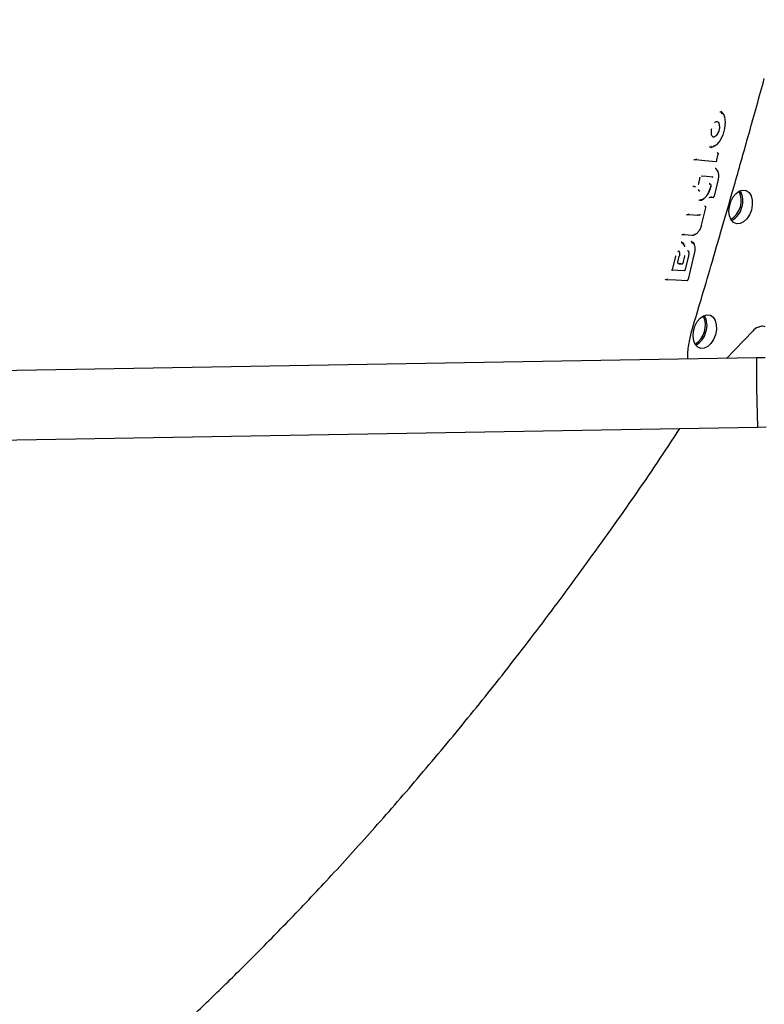
# Model space of a CAD drawing. Units: millimetres. Extents: x 2274 to 22541, y 884 to 13895.
# Drawn here: x 11181 to 11353, y 6974 to 7202 of the extents above; entities that cross this region are included whole.
import ezdxf

# ---------------------------------------------------------------- set-up
doc = ezdxf.new("R2010")
doc.units = ezdxf.units.MM
doc.layers.add('Dimensions', color=7, linetype='Continuous')
doc.styles.get("Standard").update_dxf_attribs({"font": 'arial.ttf'})
doc.dimstyles.new('Leikkiset keinu', dxfattribs={"dimtxt": 150, "dimasz": 2.5, "dimexe": 0.06, "dimexo": 0.625, "dimtad": 0, "dimtih": 1, "dimtoh": 1, "dimdec": 0, "dimtxsty": 'Standard', "dimcen": 2.5, "dimadec": 0, "dimazin": 0, "dimtfac": 1, "dimtmove": 0, "dimatfit": 3, "dimfxl": 1, "dimarcsym": 0})

# ---------------------------------------------------------------- blocks, each defined once
blk = doc.blocks.new('*D10')
at = {"layer": 'Defpoints', "color": 0, "transparency": 16777216}
for p in [(18551.32, 8653.74), (2279.84, 5506.75), (2279.84, 982.48)]:
    blk.add_point(p, dxfattribs=at)
at = {"layer": 'Dimensions', "color": 0, "lineweight": -2, "transparency": 16777216}
for p, q in [((18551.32, 8653.11), (18551.32, 982.42)), ((2279.84, 5506.13), (2279.84, 982.42)), ((2282.34, 982.48), (10140.02, 982.48)), ((18548.82, 982.48), (10691.13, 982.48))]:
    blk.add_line(p, q, dxfattribs=at)
at = {"layer": 'Dimensions', "color": 0, "transparency": 16777216}
for points in [[(2282.34, 982.89), (2282.34, 982.06), (2279.84, 982.48)], [(18548.82, 982.89), (18548.82, 982.06), (18551.32, 982.48)]]:
    blk.add_solid(points, dxfattribs=at)
at = {"layer": 'Dimensions', "color": 0, "transparency": 16777216, "insert": (10415.58, 982.48), "char_height": 150, "attachment_point": 5}
blk.add_mtext('16280', dxfattribs=at)
blk = doc.blocks.new('*D12')
at = {"layer": 'Defpoints', "color": 0, "transparency": 16777216}
for p in [(17054.27, 8639.78), (3778.7, 5389.48), (17054.27, 1693.04)]:
    blk.add_point(p, dxfattribs=at)
at = {"layer": 'Dimensions', "color": 0, "lineweight": -2, "transparency": 16777216}
for p, q in [((17054.27, 8639.16), (17054.27, 1692.98)), ((3778.7, 5388.85), (3778.7, 1692.98)), ((3781.2, 1693.04), (10140.93, 1693.04)), ((17051.77, 1693.04), (10692.04, 1693.04))]:
    blk.add_line(p, q, dxfattribs=at)
at = {"layer": 'Dimensions', "color": 0, "transparency": 16777216}
for points in [[(3781.2, 1693.45), (3781.2, 1692.62), (3778.7, 1693.04)], [(17051.77, 1693.45), (17051.77, 1692.62), (17054.27, 1693.04)]]:
    blk.add_solid(points, dxfattribs=at)
at = {"layer": 'Dimensions', "color": 0, "transparency": 16777216, "insert": (10416.49, 1693.04), "char_height": 150, "width": 550.2729, "attachment_point": 5}
blk.add_mtext('13280', dxfattribs=at)

msp = doc.modelspace()

# ---------------------------------------------------------------- linework, layer by layer
at = {"color": 7, "linetype": 'Continuous', "lineweight": 25}
for p, q in [((11343.2, 7180.8), (11343.44, 7180.79)), ((11343.36, 7181.01), (11343.89, 7180.38)), ((11343.44, 7180.79), (11343.47, 7180.77)), ((11343.44, 7180.79), (11343.53, 7180.76)), ((11342.47, 7178.6), (11342.69, 7178.54)), ((11340.89, 7172.76), (11340.82, 7172.78)), ((11341.22, 7172.77), (11341.06, 7172.77)), ((11341.06, 7172.73), (11341.43, 7172.67)), ((11341.29, 7172.66), (11341.43, 7172.62)), ((11342.52, 7169.76), (11342.81, 7171.02)), ((11342.56, 7171.4), (11342.63, 7171.38)), ((11337.41, 7169.82), (11337.43, 7169.82)), ((11337.49, 7169.8), (11337.58, 7169.78)), ((11342.48, 7169.59), (11342.52, 7169.76)), ((11338.26, 7164.08), (11338.31, 7164.25)), ((11338.31, 7164.25), (11338.66, 7165.71)), ((11340.89, 7164.09), (11340.96, 7164.07)), ((11341.4, 7165.79), (11341.55, 7165.74)), ((11341.53, 7165.74), (11341.44, 7165.77)), ((11341.48, 7165.77), (11341.59, 7165.71)), ((11341.52, 7165.77), (11341.59, 7165.73)), ((11342.73, 7164.89), (11341.85, 7161.3)), ((11338.29, 7162.57), (11338.46, 7162.51)), ((11338.61, 7160.33), (11338.29, 7160.38)), ((11340.97, 7161.11), (11340.99, 7161.11)), ((11341.06, 7161.1), (11341.14, 7161.08)), ((11341.17, 7161.08), (11341.62, 7161.04)), ((11339.9, 7158.64), (11338.89, 7154.58)), ((11339.67, 7159.04), (11339.74, 7159.02)), ((11335.68, 7157.09), (11335.7, 7157.09)), ((11335.77, 7157.07), (11335.86, 7157.05)), ((11334.3, 7150.7), (11334.22, 7150.72)), ((11334.6, 7152.48), (11334.62, 7152.49)), ((11334.69, 7152.47), (11334.78, 7152.45)), ((11336.47, 7150.89), (11336.63, 7150.82)), ((11336.64, 7150.86), (11336.57, 7150.88)), ((11334.97, 7149.75), (11335.02, 7149.74)), ((11335.03, 7149.73), (11335.03, 7149.75)), ((11335.03, 7149.73), (11335.08, 7149.72)), ((11332.29, 7144.61), (11332.97, 7147.42)), ((11333.48, 7146.1), (11333.81, 7147.46)), ((11334.69, 7145.94), (11335.05, 7147.47)), ((11335.92, 7147.52), (11335.16, 7144.38)), ((11337.27, 7148.04), (11335.84, 7142.1)), ((11334.93, 7144.07), (11332.01, 7144.21)), ((11332.25, 7144.44), (11332.29, 7144.61)), ((11333.54, 7145.78), (11333.8, 7145.7)), ((11333.75, 7145.72), (11333.84, 7145.7)), ((11333.79, 7145.7), (11334.38, 7145.67)), ((11333.87, 7145.71), (11334.46, 7145.68)), ((11330.7, 7142.09), (11330.73, 7142.1)), ((11330.79, 7142.08), (11330.89, 7142.06)), ((11344.74, 7123.82), (11350.77, 7130.11)), ((11353.31, 7131.29), (11353.55, 7131.22)), ((11351.65, 7123.94), (11108.51, 7119.79)), ((11353.65, 7123.97), (11351.64, 7123.94)), ((11104.47, 7103.72), (11351.92, 7107.94)), ((11351.92, 7107.94), (11353.92, 7107.97))]:
    msp.add_line(p, q, dxfattribs=at)
at = {"color": 7, "linetype": 'Continuous', "lineweight": 25, "flags": 128}
for points in [[(11343.47, 7180.51), (11343.81, 7180.41), (11344.07, 7180.09), (11344.27, 7179.64), (11344.43, 7178.41), (11344.29, 7176.94), (11343.85, 7175.45), (11343.2, 7174.14), (11342.42, 7173.22), (11341.63, 7172.82), (11341.63, 7172.82)], [(11337.61, 7169.79), (11339.7, 7169.57), (11342.23, 7169.32)], [(11338.87, 7166.05), (11340.09, 7165.92), (11341.56, 7165.77)], [(11350.46, 7158.12), (11350.02, 7157.02), (11349.41, 7156.08), (11348.66, 7155.38), (11347.86, 7155), (11347.07, 7154.95), (11346.36, 7155.24), (11345.79, 7155.86), (11345.42, 7156.74), (11345.28, 7157.81), (11345.38, 7158.96), (11345.71, 7160.11), (11346.24, 7161.14), (11346.93, 7161.97), (11347.71, 7162.52), (11348.51, 7162.74), (11349.27, 7162.61), (11349.92, 7162.15), (11350.39, 7161.4), (11350.65, 7160.41), (11350.67, 7159.29), (11350.46, 7158.12)], [(11335.89, 7157.06), (11337.08, 7157), (11338.43, 7156.93)], [(11334.82, 7152.46), (11335.88, 7152.4), (11337.17, 7152.34)], [(11330.92, 7142.07), (11333.04, 7141.96), (11335.62, 7141.83)], [(11342.17, 7129.29), (11341.74, 7128.19), (11341.12, 7127.25), (11340.38, 7126.55), (11339.57, 7126.16), (11338.78, 7126.11), (11338.07, 7126.41), (11337.51, 7127.03), (11337.14, 7127.91), (11336.99, 7128.97), (11337.09, 7130.13), (11337.42, 7131.28), (11337.95, 7132.31), (11338.64, 7133.14), (11339.42, 7133.69), (11340.23, 7133.91), (11340.99, 7133.78), (11341.63, 7133.32), (11342.1, 7132.56), (11342.36, 7131.58), (11342.39, 7130.46), (11342.17, 7129.29)]]:
    msp.add_lwpolyline(points, dxfattribs=at)
at = {"color": 7, "linetype": 'Continuous', "lineweight": 25}
for centre, radius, start, end in [((11342.95, 7160.28), 5.18, 302.7889, 25.1383), ((11344, 7160.27), 4.51, 340.3881, 30.8866), ((11343.84, 7159.73), 4.51, 297.0407, 347.5392), ((11334.66, 7131.45), 5.18, 302.7889, 25.1383), ((11335.71, 7131.44), 4.51, 340.3881, 30.8866), ((11335.55, 7130.9), 4.51, 297.0407, 347.5392), ((11353.76, 7127.34), 4.08, 114.9492, 137.1419), ((11694.71, 7121.78), 343.07, 179.6404, 182.3128), ((11697.27, 7121.83), 345.63, 179.6504, 182.3029)]:
    msp.add_arc(centre, radius, start, end, dxfattribs=at)
for points, knots in [([(11336.86, 7130.77), (11337.51, 7132.97), (11338.95, 7137.77), (11341.25, 7145.57), (11343.87, 7154.59), (11346.81, 7164.81), (11350.06, 7176.26), (11352.29, 7184.3), (11353.46, 7188.52)], [0, 0, 0, 0, 0.11458, 0.249996, 0.406248, 0.583335, 0.781254, 1, 1, 1, 1]), ([(11343.53, 7180.76), (11343.74, 7180.63), (11344, 7180.47), (11344.11, 7180.04), (11344.13, 7179.96)], [0, 0, 0, 0, 0.8184226, 1, 1, 1, 1]), ([(11341.97, 7178.31), (11342.03, 7178.37), (11342.2, 7178.54), (11342.36, 7178.58), (11342.47, 7178.6)], [0, 0, 0, 0, 0.375128, 1, 1, 1, 1]), ([(11342.57, 7178.57), (11342.64, 7178.54), (11342.84, 7178.44), (11343.02, 7178.01), (11343.1, 7177.42), (11343.05, 7176.84), (11342.95, 7176.48), (11342.91, 7176.35)], [0, 0, 0, 0, 0.168807, 0.448286, 0.656986, 0.86685, 1, 1, 1, 1]), ([(11341.67, 7174.95), (11341.59, 7175.01), (11341.43, 7175.12), (11341.26, 7175.55), (11341.2, 7176.05), (11341.23, 7176.55), (11341.3, 7176.86), (11341.33, 7177)], [0, 0, 0, 0, 0.274016, 0.508427, 0.705988, 0.869431, 1, 1, 1, 1]), ([(11342.91, 7176.35), (11342.84, 7176.18), (11342.71, 7175.84), (11342.44, 7175.43), (11342.13, 7175.13), (11341.85, 7174.97), (11341.7, 7174.99), (11341.65, 7175)], [0, 0, 0, 0, 0.20329, 0.406086, 0.626446, 0.880961, 1, 1, 1, 1]), ([(11342.33, 7173.18), (11342.29, 7173.13), (11341.99, 7172.79), (11341.69, 7172.72), (11341.43, 7172.67)], [0, 0, 0, 0, 0.1524217, 1, 1, 1, 1]), ([(11341.5, 7172.7), (11341.45, 7172.66), (11341.25, 7172.52), (11341.02, 7172.51), (11340.86, 7172.56), (11340.83, 7172.58)], [0, 0, 0, 0, 0.203936, 0.822211, 1, 1, 1, 1]), ([(11342.63, 7171.38), (11342.65, 7171.37), (11342.7, 7171.35), (11342.75, 7171.28), (11342.77, 7171.21), (11342.76, 7171.16), (11342.76, 7171.14)], [0, 0, 0, 0, 0.279807, 0.559074, 0.7795, 1, 1, 1, 1]), ([(11342.63, 7171.38), (11342.65, 7171.38), (11342.67, 7171.37), (11342.71, 7171.33), (11342.75, 7171.27), (11342.76, 7171.17), (11342.75, 7171.08), (11342.75, 7171.04)], [0, 0, 0, 0, 0.161024, 0.299294, 0.50634, 0.757823, 1, 1, 1, 1]), ([(11342.79, 7171.01), (11342.8, 7171.01), (11342.81, 7171.01), (11342.81, 7171.02), (11342.79, 7171.03), (11342.76, 7171.04), (11342.75, 7171.04)], [0, 0, 0, 0, 0.250076, 0.5, 0.749924, 1, 1, 1, 1]), ([(11337.23, 7169.67), (11337.24, 7169.69), (11337.26, 7169.74), (11337.31, 7169.79), (11337.38, 7169.82), (11337.43, 7169.81), (11337.45, 7169.81)], [0, 0, 0, 0, 0.2501542, 0.5, 0.7498458, 1, 1, 1, 1]), ([(11337.53, 7169.79), (11337.55, 7169.79), (11337.6, 7169.78), (11337.67, 7169.81), (11337.72, 7169.86), (11337.74, 7169.91), (11337.75, 7169.93)], [0, 0, 0, 0, 0.250154, 0.5, 0.749846, 1, 1, 1, 1]), ([(11342.23, 7169.32), (11342.25, 7169.32), (11342.27, 7169.32), (11342.32, 7169.34), (11342.36, 7169.37), (11342.4, 7169.42), (11342.44, 7169.48), (11342.47, 7169.54), (11342.48, 7169.58), (11342.48, 7169.59)], [0, 0, 0, 0, 0.137912, 0.272738, 0.403996, 0.53133, 0.773298, 0.888777, 1, 1, 1, 1]), ([(11342.42, 7169.62), (11342.43, 7169.61), (11342.46, 7169.6), (11342.48, 7169.59), (11342.49, 7169.59), (11342.47, 7169.59), (11342.46, 7169.59)], [0, 0, 0, 0, 0.250245, 0.500076, 0.750041, 1, 1, 1, 1]), ([(11342.09, 7167.82), (11342.16, 7167.8), (11342.27, 7167.77), (11342.32, 7167.62), (11342.34, 7167.57)], [0, 0, 0, 0, 0.665411, 1, 1, 1, 1]), ([(11342.29, 7167.61), (11342.3, 7167.6), (11342.4, 7167.57), (11342.57, 7167.32), (11342.74, 7167.06), (11342.76, 7166.78), (11342.76, 7166.76)], [0, 0, 0, 0, 0.040267, 0.402254, 0.951158, 1, 1, 1, 1]), ([(11342.38, 7167.33), (11342.44, 7167.31), (11342.63, 7167.22), (11342.83, 7166.71), (11342.88, 7166.01), (11342.83, 7165.38), (11342.76, 7165.05), (11342.73, 7164.89)], [0, 0, 0, 0, 0.118828, 0.412804, 0.70637, 0.854854, 1, 1, 1, 1]), ([(11338.2, 7164.11), (11338.21, 7164.1), (11338.24, 7164.09), (11338.26, 7164.08), (11338.27, 7164.08), (11338.25, 7164.08), (11338.24, 7164.08)], [0, 0, 0, 0, 0.250076, 0.5, 0.749924, 1, 1, 1, 1]), ([(11338.6, 7165.73), (11338.61, 7165.73), (11338.64, 7165.72), (11338.66, 7165.71), (11338.66, 7165.7), (11338.65, 7165.7), (11338.64, 7165.7)], [0, 0, 0, 0, 0.249959, 0.499924, 0.749755, 1, 1, 1, 1]), ([(11340.76, 7164.33), (11340.79, 7164.32), (11340.85, 7164.3), (11340.9, 7164.21), (11340.91, 7164.12), (11340.91, 7164.08)], [0, 0, 0, 0, 0.388834, 0.778482, 1, 1, 1, 1]), ([(11340.76, 7164.33), (11340.76, 7164.31), (11340.75, 7164.26), (11340.78, 7164.18), (11340.83, 7164.12), (11340.87, 7164.1), (11340.89, 7164.09)], [0, 0, 0, 0, 0.250145, 0.5, 0.749855, 1, 1, 1, 1]), ([(11340.96, 7164.07), (11340.98, 7164.07), (11341, 7164.06), (11341.04, 7164.02), (11341.08, 7163.96), (11341.1, 7163.86), (11341.08, 7163.78), (11341.08, 7163.74)], [0, 0, 0, 0, 0.163194, 0.302235, 0.506955, 0.758417, 1, 1, 1, 1]), ([(11337.21, 7163.53), (11337.2, 7163.53), (11337.17, 7163.54), (11337.12, 7163.55), (11337.08, 7163.56), (11337.03, 7163.57), (11336.99, 7163.58), (11336.94, 7163.59), (11336.92, 7163.59), (11336.91, 7163.59)], [0, 0, 0, 0, 0.192352, 0.303335, 0.423594, 0.552979, 0.692241, 0.841446, 1, 1, 1, 1]), ([(11337.52, 7163.47), (11337.51, 7163.47), (11337.5, 7163.47), (11337.46, 7163.47), (11337.41, 7163.48), (11337.37, 7163.49), (11337.33, 7163.5), (11337.27, 7163.51), (11337.24, 7163.52), (11337.22, 7163.53)], [0, 0, 0, 0, 0.146651, 0.287354, 0.421629, 0.549339, 0.67122, 0.787326, 1, 1, 1, 1]), ([(11338.19, 7162.84), (11338.21, 7162.78), (11338.25, 7162.66), (11338.37, 7162.54), (11338.47, 7162.51), (11338.53, 7162.49)], [0, 0, 0, 0, 0.246373, 0.591372, 1, 1, 1, 1]), ([(11341.08, 7163.74), (11341.02, 7163.49), (11340.89, 7162.98), (11340.6, 7162.25), (11340.24, 7161.57), (11339.74, 7160.89), (11339.21, 7160.45), (11338.74, 7160.27), (11338.54, 7160.32), (11338.46, 7160.34)], [0, 0, 0, 0, 0.1308287, 0.2653634, 0.4038935, 0.5466841, 0.768811, 0.9180046, 1, 1, 1, 1]), ([(11341.12, 7163.7), (11341.06, 7163.46), (11340.93, 7162.96), (11340.65, 7162.27), (11340.32, 7161.64), (11339.94, 7161.12), (11339.55, 7160.73), (11339.16, 7160.5), (11338.86, 7160.42), (11338.72, 7160.46), (11338.68, 7160.47)], [0, 0, 0, 0, 0.1361275, 0.2726861, 0.4094868, 0.5463422, 0.6835372, 0.8207199, 0.9575826, 1, 1, 1, 1]), ([(11340.8, 7160.96), (11340.81, 7160.98), (11340.82, 7161.03), (11340.88, 7161.08), (11340.95, 7161.11), (11340.99, 7161.11), (11341.01, 7161.1)], [0, 0, 0, 0, 0.250153, 0.5, 0.749847, 1, 1, 1, 1]), ([(11341.1, 7161.08), (11341.12, 7161.08), (11341.16, 7161.07), (11341.23, 7161.1), (11341.29, 7161.15), (11341.3, 7161.2), (11341.31, 7161.23)], [0, 0, 0, 0, 0.250153, 0.5, 0.749847, 1, 1, 1, 1]), ([(11341.62, 7161.03), (11341.65, 7161.04), (11341.7, 7161.05), (11341.78, 7161.12), (11341.83, 7161.19), (11341.86, 7161.26), (11341.86, 7161.29), (11341.87, 7161.3)], [0, 0, 0, 0, 0.2716051, 0.5291585, 0.7723042, 0.8883609, 1, 1, 1, 1]), ([(11341.8, 7161.33), (11341.82, 7161.33), (11341.85, 7161.32), (11341.87, 7161.31), (11341.87, 7161.3), (11341.86, 7161.3), (11341.85, 7161.3)], [0, 0, 0, 0, 0.250245, 0.500076, 0.750041, 1, 1, 1, 1]), ([(11339.74, 7159.02), (11339.76, 7159.01), (11339.81, 7158.99), (11339.86, 7158.92), (11339.88, 7158.84), (11339.87, 7158.8), (11339.87, 7158.78)], [0, 0, 0, 0, 0.2798065, 0.5590579, 0.7794909, 1, 1, 1, 1]), ([(11339.74, 7159.02), (11339.75, 7159.02), (11339.78, 7159.01), (11339.83, 7158.97), (11339.86, 7158.91), (11339.88, 7158.8), (11339.86, 7158.71), (11339.86, 7158.67)], [0, 0, 0, 0, 0.167345, 0.308135, 0.509268, 0.758289, 1, 1, 1, 1]), ([(11339.86, 7158.67), (11339.87, 7158.67), (11339.9, 7158.66), (11339.92, 7158.65), (11339.92, 7158.64), (11339.91, 7158.64), (11339.9, 7158.64)], [0, 0, 0, 0, 0.249959, 0.499924, 0.749755, 1, 1, 1, 1]), ([(11335.51, 7156.94), (11335.52, 7156.96), (11335.54, 7157.01), (11335.59, 7157.06), (11335.66, 7157.09), (11335.7, 7157.08), (11335.72, 7157.08)], [0, 0, 0, 0, 0.25015, 0.5, 0.74985, 1, 1, 1, 1]), ([(11335.81, 7157.06), (11335.83, 7157.05), (11335.88, 7157.05), (11335.94, 7157.08), (11336, 7157.13), (11336.01, 7157.18), (11336.02, 7157.2)], [0, 0, 0, 0, 0.25015, 0.5, 0.74985, 1, 1, 1, 1]), ([(11338.25, 7156.96), (11338.24, 7156.96), (11338.21, 7156.96), (11338.17, 7156.96), (11338.12, 7156.95), (11338.07, 7156.92), (11338, 7156.88), (11337.97, 7156.84), (11337.94, 7156.82)], [0, 0, 0, 0, 0.107945, 0.22463, 0.353429, 0.49736, 0.703772, 1, 1, 1, 1]), ([(11338.65, 7157.07), (11338.63, 7157.05), (11338.59, 7157.01), (11338.53, 7156.96), (11338.47, 7156.94), (11338.42, 7156.93), (11338.38, 7156.92), (11338.35, 7156.93), (11338.34, 7156.93)], [0, 0, 0, 0, 0.298245, 0.502861, 0.646939, 0.775769, 0.89234, 1, 1, 1, 1]), ([(11338.89, 7154.58), (11338.81, 7154.3), (11338.67, 7153.87), (11338.41, 7153.37), (11338.13, 7152.95), (11337.74, 7152.56), (11337.45, 7152.51), (11337.3, 7152.48)], [0, 0, 0, 0, 0.2494952, 0.3755466, 0.5003977, 0.7504006, 1, 1, 1, 1]), ([(11338.85, 7154.61), (11338.86, 7154.61), (11338.89, 7154.6), (11338.92, 7154.59), (11338.92, 7154.58), (11338.9, 7154.58), (11338.89, 7154.58)], [0, 0, 0, 0, 0.250245, 0.500076, 0.750041, 1, 1, 1, 1]), ([(11334.21, 7150.69), (11334.26, 7150.68), (11334.44, 7150.67), (11334.61, 7150.49), (11334.68, 7150.29), (11334.69, 7150.25)], [0, 0, 0, 0, 0.275674, 0.855719, 1, 1, 1, 1]), ([(11334.28, 7150.67), (11334.33, 7150.67), (11334.54, 7150.66), (11334.78, 7150.36), (11334.91, 7149.99), (11334.96, 7149.83)], [0, 0, 0, 0, 0.137907, 0.644331, 1, 1, 1, 1]), ([(11334.4, 7150.43), (11334.44, 7150.43), (11334.61, 7150.41), (11334.83, 7150.16), (11334.95, 7149.82), (11335.01, 7149.65)], [0, 0, 0, 0, 0.144832, 0.573267, 1, 1, 1, 1]), ([(11334.44, 7152.33), (11334.45, 7152.36), (11334.46, 7152.41), (11334.52, 7152.46), (11334.58, 7152.49), (11334.63, 7152.48), (11334.65, 7152.48)], [0, 0, 0, 0, 0.250149, 0.5, 0.749851, 1, 1, 1, 1]), ([(11334.73, 7152.45), (11334.76, 7152.45), (11334.8, 7152.45), (11334.87, 7152.47), (11334.92, 7152.53), (11334.94, 7152.58), (11334.95, 7152.6)], [0, 0, 0, 0, 0.2501491, 0.5, 0.7498509, 1, 1, 1, 1]), ([(11336.55, 7150.85), (11336.64, 7150.83), (11336.82, 7150.8), (11336.92, 7150.59), (11336.97, 7150.5)], [0, 0, 0, 0, 0.531363, 1, 1, 1, 1]), ([(11336.64, 7150.64), (11336.76, 7150.6), (11337, 7150.54), (11337.26, 7150.15), (11337.4, 7149.57), (11337.42, 7148.84), (11337.32, 7148.31), (11337.27, 7148.04)], [0, 0, 0, 0, 0.200618, 0.400831, 0.600555, 0.800661, 1, 1, 1, 1]), ([(11337.43, 7152.5), (11337.39, 7152.46), (11337.17, 7152.23), (11336.96, 7152.23), (11336.79, 7152.22)], [0, 0, 0, 0, 0.182121, 1, 1, 1, 1]), ([(11336.92, 7150.68), (11336.93, 7150.68), (11337.08, 7150.62), (11337.21, 7150.32), (11337.28, 7150), (11337.3, 7149.89)], [0, 0, 0, 0, 0.080382, 0.704586, 1, 1, 1, 1]), ([(11337.8, 7152.68), (11337.75, 7152.62), (11337.61, 7152.47), (11337.36, 7152.36), (11337.18, 7152.35), (11337.09, 7152.34)], [0, 0, 0, 0, 0.222537, 0.591644, 1, 1, 1, 1]), ([(11333.5, 7148.52), (11333.5, 7148.52), (11333.58, 7148.61), (11333.71, 7148.63), (11333.82, 7148.6), (11333.86, 7148.58)], [0, 0, 0, 0, 0.036459, 0.617592, 1, 1, 1, 1]), ([(11333.57, 7148.67), (11333.63, 7148.64), (11333.74, 7148.59), (11333.85, 7148.34), (11333.89, 7147.99), (11333.86, 7147.68), (11333.82, 7147.5), (11333.81, 7147.46)], [0, 0, 0, 0, 0.223536, 0.462749, 0.698636, 0.928691, 1, 1, 1, 1]), ([(11334.96, 7149.83), (11334.96, 7149.81), (11334.97, 7149.77), (11335, 7149.74), (11335.02, 7149.74), (11335.06, 7149.75), (11335.09, 7149.78), (11335.12, 7149.82), (11335.14, 7149.85), (11335.15, 7149.87)], [0, 0, 0, 0, 0.199502, 0.337847, 0.501667, 0.641183, 0.770595, 0.890112, 1, 1, 1, 1]), ([(11335.68, 7148.73), (11335.73, 7148.7), (11335.85, 7148.64), (11335.96, 7148.39), (11336, 7148.05), (11335.97, 7147.74), (11335.93, 7147.56), (11335.92, 7147.52)], [0, 0, 0, 0, 0.223615, 0.462828, 0.698697, 0.928728, 1, 1, 1, 1]), ([(11335.71, 7148.63), (11335.75, 7148.65), (11335.85, 7148.7), (11335.92, 7148.66), (11335.97, 7148.64)], [0, 0, 0, 0, 0.471692, 1, 1, 1, 1]), ([(11332.94, 7147.41), (11332.95, 7147.41), (11332.97, 7147.41), (11332.97, 7147.42), (11332.95, 7147.43), (11332.92, 7147.44), (11332.9, 7147.45)], [0, 0, 0, 0, 0.250088, 0.5, 0.749912, 1, 1, 1, 1]), ([(11333.55, 7145.78), (11333.54, 7145.78), (11333.51, 7145.79), (11333.48, 7145.85), (11333.46, 7145.93), (11333.47, 7146.02), (11333.48, 7146.08), (11333.48, 7146.1)], [0, 0, 0, 0, 0.164117, 0.403085, 0.64013, 0.87175, 1, 1, 1, 1]), ([(11334.47, 7145.68), (11334.49, 7145.68), (11334.55, 7145.69), (11334.62, 7145.76), (11334.67, 7145.84), (11334.7, 7145.9), (11334.71, 7145.93), (11334.71, 7145.95)], [0, 0, 0, 0, 0.270894, 0.5281182, 0.7714825, 0.8878776, 1, 1, 1, 1]), ([(11334.65, 7145.98), (11334.66, 7145.97), (11334.69, 7145.96), (11334.71, 7145.95), (11334.71, 7145.94), (11334.7, 7145.94), (11334.69, 7145.94)], [0, 0, 0, 0, 0.250246, 0.500076, 0.750042, 1, 1, 1, 1]), ([(11335.05, 7147.47), (11335.06, 7147.47), (11335.08, 7147.47), (11335.08, 7147.48), (11335.06, 7147.49), (11335.03, 7147.5), (11335.01, 7147.5)], [0, 0, 0, 0, 0.250088, 0.5, 0.749912, 1, 1, 1, 1]), ([(11332.23, 7144.15), (11332.22, 7144.15), (11332.2, 7144.16), (11332.18, 7144.19), (11332.16, 7144.23), (11332.16, 7144.29), (11332.16, 7144.36), (11332.18, 7144.43), (11332.19, 7144.47)], [0, 0, 0, 0, 0.177594, 0.321281, 0.506256, 0.640086, 0.766903, 1, 1, 1, 1]), ([(11332.23, 7144.43), (11332.24, 7144.43), (11332.25, 7144.43), (11332.25, 7144.44), (11332.23, 7144.45), (11332.2, 7144.46), (11332.19, 7144.47)], [0, 0, 0, 0, 0.250246, 0.500076, 0.750042, 1, 1, 1, 1]), ([(11334.01, 7145.85), (11334, 7145.82), (11333.98, 7145.78), (11333.93, 7145.72), (11333.86, 7145.7), (11333.82, 7145.7), (11333.79, 7145.7)], [0, 0, 0, 0, 0.250414, 0.500126, 0.75007, 1, 1, 1, 1]), ([(11335.16, 7144.38), (11335.15, 7144.34), (11335.13, 7144.27), (11335.09, 7144.18), (11335.03, 7144.11), (11334.98, 7144.07), (11334.94, 7144.07), (11334.93, 7144.07)], [0, 0, 0, 0, 0.207396, 0.414751, 0.623516, 0.836829, 1, 1, 1, 1]), ([(11330.54, 7141.95), (11330.55, 7141.97), (11330.57, 7142.02), (11330.62, 7142.07), (11330.68, 7142.1), (11330.73, 7142.09), (11330.75, 7142.09)], [0, 0, 0, 0, 0.250147, 0.5, 0.749853, 1, 1, 1, 1]), ([(11330.84, 7142.07), (11330.86, 7142.06), (11330.91, 7142.06), (11330.97, 7142.09), (11331.02, 7142.14), (11331.04, 7142.19), (11331.05, 7142.21)], [0, 0, 0, 0, 0.250147, 0.5, 0.749853, 1, 1, 1, 1]), ([(11335.62, 7141.83), (11335.65, 7141.84), (11335.7, 7141.85), (11335.77, 7141.92), (11335.82, 7141.99), (11335.85, 7142.06), (11335.86, 7142.09), (11335.86, 7142.1)], [0, 0, 0, 0, 0.270873, 0.528091, 0.771464, 0.887868, 1, 1, 1, 1]), ([(11335.8, 7142.13), (11335.81, 7142.13), (11335.84, 7142.12), (11335.86, 7142.11), (11335.87, 7142.1), (11335.85, 7142.1), (11335.84, 7142.1)], [0, 0, 0, 0, 0.2502463, 0.500076, 0.7500416, 1, 1, 1, 1]), ([(11335.76, 7123.67), (11335.76, 7123.97), (11335.75, 7125.19), (11336.03, 7127.62), (11336.59, 7129.77), (11336.86, 7130.77)], [0, 0, 0, 0, 0.149386, 0.60204, 1, 1, 1, 1]), ([(11352.04, 7131.04), (11352.31, 7131.14), (11352.86, 7131.35), (11353.16, 7131.31), (11353.31, 7131.29)], [0, 0, 0, 0, 0.493395, 1, 1, 1, 1]), ([(11065.69, 6865.98), (11067.07, 6866.6), (11070.36, 6868.08), (11075.73, 6870.59), (11082.43, 6873.83), (11090.07, 6877.66), (11098.49, 6882.08), (11107.14, 6886.84), (11115.36, 6891.56), (11123.13, 6896.21), (11130.43, 6900.73), (11137.83, 6905.48), (11145.22, 6910.4), (11152.3, 6915.28), (11158.83, 6919.93), (11164.67, 6924.2), (11169.88, 6928.11), (11174.12, 6931.35), (11177.4, 6933.91), (11179.68, 6935.71), (11181.26, 6936.97), (11182.39, 6937.87), (11183.51, 6938.77), (11185.06, 6940.02), (11187.19, 6941.75), (11189.95, 6944.02), (11193.35, 6946.85), (11197.4, 6950.28), (11202.05, 6954.29), (11207.3, 6958.92), (11213.13, 6964.18), (11219.75, 6970.31), (11227.17, 6977.38), (11235.41, 6985.5), (11244.26, 6994.53), (11253.69, 7004.53), (11263.68, 7015.55), (11274.2, 7027.66), (11284.88, 7040.49), (11295.65, 7054.04), (11306.48, 7068.25), (11317.59, 7083.55), (11326.82, 7096.75), (11332.24, 7105), (11333.96, 7107.63)], [0, 0, 0, 0, 0.013327, 0.031675, 0.052051, 0.078565, 0.106346, 0.134935, 0.164331, 0.18843, 0.213044, 0.238174, 0.26382, 0.288897, 0.311413, 0.331821, 0.350121, 0.366314, 0.376704, 0.385041, 0.390661, 0.393648, 0.397137, 0.402715, 0.41038, 0.420133, 0.43259, 0.447338, 0.464378, 0.483708, 0.505328, 0.529236, 0.557918, 0.589309, 0.623422, 0.660286, 0.699911, 0.742296, 0.787435, 0.831224, 0.877312, 0.925684, 0.976325, 1, 1, 1, 1])]:
    msp.add_open_spline(points, degree=3, knots=knots, dxfattribs=at)

# ---------------------------------------------------------------- dimensions: what is measured, and where the dimension line sits
at = {"layer": 'Dimensions'}
for base, p1, p2, text, picture, middle in [((2279.84, 982.48), (18551.32, 8653.74), (2279.84, 5506.75), '16280', '*D10', (10415.58, 982.48)), ((17054.27, 1693.04), (3778.7, 5389.48), (17054.27, 8639.78), '13280', '*D12', (10416.49, 1693.04))]:
    dim = msp.add_linear_dim(base=base, p1=p1, p2=p2, text=text, dimstyle='Leikkiset keinu', dxfattribs=at)
    dim.commit()
    dim.dimension.update_dxf_attribs({"geometry": picture, "text_midpoint": middle, "dimtype": 160})

doc.saveas('drawing.dxf')
